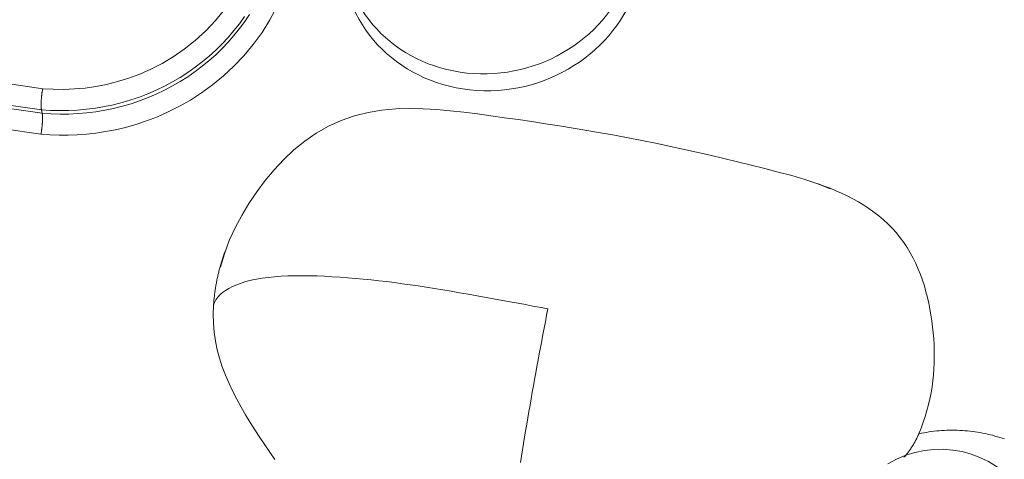
# Model space of a CAD drawing. Units: millimetres. Extents: x 4505 to 5181, y -176 to 311.
# Drawn here: x 5017 to 5046, y 67 to 80 of the extents above; entities that cross this region are included whole.
import ezdxf

# ---------------------------------------------------------------- set-up
doc = ezdxf.new("R2010")
doc.units = ezdxf.units.MM
doc.header["$LTSCALE"] = 30.734
doc.layers.add('1', color=7, linetype='CONTINUOUS')

msp = doc.modelspace()

# ---------------------------------------------------------------- linework, layer by layer
at = {"layer": '1', "color": 7, "linetype": 'Continuous', "lineweight": 13}
for p, q in [((5017.845, 78.443), (5016.729, 78.604)), ((5017.809, 77.817), (5016.699, 77.976)), ((5017.829, 77.712), (5016.719, 77.871)), ((5017.809, 77.817), (5017.829, 77.712)), ((5017.793, 77.086), (5016.691, 77.244))]:
    msp.add_line(p, q, dxfattribs=at)
for points in [[(5024.813, 80.88), (5024.605, 80.492), (5024.369, 80.118), (5024.11, 79.762), (5023.829, 79.425), (5023.531, 79.111), (5023.219, 78.822), (5022.898, 78.558), (5022.57, 78.319), (5022.24, 78.106), (5021.91, 77.918), (5021.582, 77.752), (5021.256, 77.608), (5020.936, 77.485), (5020.62, 77.38), (5020.31, 77.292), (5020.007, 77.221), (5019.712, 77.164), (5019.426, 77.12), (5019.148, 77.088), (5018.875, 77.068), (5018.604, 77.057), (5018.333, 77.056), (5018.062, 77.066), (5017.793, 77.086)], [(5023.85, 80.589), (5023.697, 80.376), (5023.535, 80.17), (5023.363, 79.97), (5023.183, 79.776), (5022.994, 79.59), (5022.797, 79.412), (5022.593, 79.241), (5022.381, 79.079), (5022.161, 78.925), (5021.936, 78.78), (5021.704, 78.644), (5021.466, 78.517), (5021.223, 78.4), (5020.975, 78.293), (5020.723, 78.195), (5020.467, 78.108), (5020.209, 78.032), (5019.947, 77.966), (5019.683, 77.911), (5019.418, 77.866), (5019.151, 77.832), (5018.883, 77.808), (5018.614, 77.794), (5018.345, 77.791), (5018.077, 77.798), (5017.809, 77.817)], [(5023.998, 80.655), (5023.853, 80.44), (5023.699, 80.23), (5023.535, 80.026), (5023.363, 79.829), (5023.182, 79.638), (5022.993, 79.455), (5022.795, 79.279), (5022.591, 79.111), (5022.379, 78.951), (5022.16, 78.8), (5021.935, 78.657), (5021.704, 78.523), (5021.467, 78.398), (5021.225, 78.283), (5020.979, 78.178), (5020.728, 78.082), (5020.474, 77.997), (5020.217, 77.922), (5019.956, 77.857), (5019.693, 77.803), (5019.428, 77.759), (5019.162, 77.725), (5018.895, 77.701), (5018.627, 77.688), (5018.36, 77.685), (5018.094, 77.693), (5017.829, 77.712)], [(5023.26, 80.811), (5022.988, 80.475), (5022.694, 80.163), (5022.382, 79.877), (5022.057, 79.619), (5021.725, 79.39), (5021.394, 79.192), (5021.064, 79.022), (5020.734, 78.877), (5020.403, 78.754), (5020.073, 78.652), (5019.746, 78.57), (5019.424, 78.507), (5019.106, 78.462), (5018.79, 78.434), (5018.474, 78.421), (5018.159, 78.424), (5017.845, 78.443)], [(5017.809, 77.817), (5017.808, 77.824), (5017.806, 77.831), (5017.805, 77.838), (5017.804, 77.846), (5017.803, 77.855), (5017.802, 77.863), (5017.801, 77.872), (5017.8, 77.882), (5017.8, 77.891), (5017.799, 77.901), (5017.799, 77.912), (5017.798, 77.922), (5017.798, 77.933), (5017.798, 77.944), (5017.797, 77.956), (5017.797, 77.968), (5017.797, 77.98), (5017.798, 77.992), (5017.798, 78.004), (5017.798, 78.017), (5017.798, 78.03), (5017.799, 78.043), (5017.8, 78.056), (5017.8, 78.07), (5017.801, 78.083), (5017.802, 78.097), (5017.803, 78.111), (5017.804, 78.125), (5017.805, 78.14), (5017.806, 78.154), (5017.807, 78.168), (5017.809, 78.183), (5017.81, 78.197), (5017.812, 78.212), (5017.813, 78.227), (5017.815, 78.241), (5017.817, 78.256), (5017.818, 78.271), (5017.82, 78.286), (5017.822, 78.3), (5017.824, 78.315), (5017.826, 78.33), (5017.828, 78.344), (5017.831, 78.359), (5017.833, 78.373), (5017.835, 78.387), (5017.837, 78.402), (5017.84, 78.416), (5017.842, 78.43), (5017.845, 78.443)], [(5017.793, 77.086), (5017.795, 77.099), (5017.798, 77.113), (5017.8, 77.127), (5017.802, 77.142), (5017.805, 77.156), (5017.807, 77.17), (5017.809, 77.185), (5017.811, 77.199), (5017.813, 77.214), (5017.815, 77.229), (5017.817, 77.243), (5017.819, 77.258), (5017.821, 77.273), (5017.823, 77.287), (5017.824, 77.302), (5017.826, 77.317), (5017.828, 77.331), (5017.829, 77.346), (5017.83, 77.361), (5017.832, 77.375), (5017.833, 77.389), (5017.834, 77.403), (5017.835, 77.418), (5017.836, 77.432), (5017.837, 77.445), (5017.838, 77.459), (5017.838, 77.473), (5017.839, 77.486), (5017.839, 77.499), (5017.84, 77.512), (5017.84, 77.525), (5017.84, 77.537), (5017.84, 77.549), (5017.841, 77.561), (5017.84, 77.573), (5017.84, 77.585), (5017.84, 77.596), (5017.84, 77.607), (5017.839, 77.617), (5017.839, 77.628), (5017.838, 77.638), (5017.838, 77.647), (5017.837, 77.657), (5017.836, 77.665), (5017.835, 77.674), (5017.834, 77.682), (5017.833, 77.69), (5017.832, 77.698), (5017.83, 77.705), (5017.829, 77.712)], [(5041.271, 75.461), (5040.9, 75.61), (5040.517, 75.741), (5040.123, 75.856), (5039.724, 75.963), (5039.321, 76.067), (5038.917, 76.169), (5038.511, 76.269), (5038.105, 76.367), (5037.699, 76.462), (5037.292, 76.555), (5036.886, 76.645), (5036.48, 76.733), (5036.073, 76.817), (5035.666, 76.899), (5035.258, 76.978), (5034.849, 77.055), (5034.44, 77.128), (5034.031, 77.2), (5033.622, 77.269), (5033.213, 77.335), (5032.804, 77.4), (5032.396, 77.462), (5031.988, 77.522), (5031.582, 77.58), (5031.177, 77.637), (5030.773, 77.691), (5030.37, 77.741), (5029.968, 77.786), (5029.567, 77.823), (5029.164, 77.848), (5028.757, 77.855), (5028.347, 77.841), (5027.936, 77.802), (5027.527, 77.734), (5027.122, 77.633), (5026.727, 77.497), (5026.346, 77.326), (5025.984, 77.121), (5025.641, 76.885), (5025.319, 76.621), (5025.016, 76.335), (5024.731, 76.03), (5024.464, 75.709), (5024.214, 75.376), (5023.98, 75.03), (5023.764, 74.673), (5023.566, 74.304), (5023.394, 73.924), (5023.251, 73.532), (5023.136, 73.129)], [(5043.904, 68.173), (5043.974, 68.344), (5044.037, 68.517), (5044.095, 68.691), (5044.147, 68.866), (5044.194, 69.042), (5044.234, 69.218), (5044.269, 69.395), (5044.298, 69.572), (5044.322, 69.75), (5044.34, 69.928), (5044.353, 70.107), (5044.361, 70.286), (5044.365, 70.465), (5044.363, 70.645), (5044.357, 70.825), (5044.347, 71.003), (5044.332, 71.181), (5044.314, 71.358), (5044.291, 71.534), (5044.265, 71.709), (5044.234, 71.884), (5044.199, 72.057), (5044.16, 72.23), (5044.116, 72.401), (5044.068, 72.572), (5044.014, 72.741), (5043.955, 72.909), (5043.889, 73.076), (5043.816, 73.241), (5043.737, 73.403), (5043.651, 73.561), (5043.558, 73.714), (5043.458, 73.864), (5043.352, 74.008), (5043.238, 74.149), (5043.117, 74.285), (5042.988, 74.416), (5042.854, 74.541), (5042.714, 74.66), (5042.569, 74.772), (5042.419, 74.879), (5042.265, 74.98), (5042.106, 75.076), (5041.944, 75.166), (5041.777, 75.252), (5041.607, 75.332), (5041.436, 75.407), (5041.263, 75.478), (5041.089, 75.545), (5040.914, 75.608)], [(5023.281, 73.628), (5023.269, 73.597), (5023.258, 73.565), (5023.246, 73.534), (5023.235, 73.502), (5023.224, 73.47), (5023.213, 73.438), (5023.202, 73.407), (5023.192, 73.375), (5023.182, 73.342), (5023.172, 73.31), (5023.162, 73.278), (5023.152, 73.246), (5023.142, 73.213), (5023.133, 73.181), (5023.124, 73.149), (5023.115, 73.116), (5023.106, 73.084), (5023.097, 73.051), (5023.089, 73.019), (5023.081, 72.986), (5023.073, 72.954), (5023.065, 72.921), (5023.057, 72.889), (5023.05, 72.856), (5023.043, 72.824), (5023.036, 72.791), (5023.029, 72.758), (5023.022, 72.726), (5023.016, 72.693), (5023.01, 72.66), (5023.004, 72.627), (5022.998, 72.595), (5022.992, 72.562), (5022.987, 72.529), (5022.982, 72.496), (5022.977, 72.463), (5022.972, 72.43), (5022.967, 72.397), (5022.963, 72.364), (5022.959, 72.331), (5022.955, 72.298), (5022.951, 72.265), (5022.947, 72.232), (5022.944, 72.199), (5022.94, 72.166), (5022.937, 72.133), (5022.935, 72.1), (5022.932, 72.067), (5022.929, 72.033), (5022.927, 72)], [(5022.927, 72), (5022.957, 72.082), (5022.998, 72.16), (5023.051, 72.236), (5023.117, 72.308), (5023.194, 72.376), (5023.282, 72.441), (5023.382, 72.501), (5023.493, 72.558), (5023.615, 72.61), (5023.747, 72.658), (5023.889, 72.701), (5024.041, 72.74), (5024.203, 72.774), (5024.374, 72.802), (5024.555, 72.826), (5024.743, 72.845), (5024.939, 72.859), (5025.141, 72.869), (5025.35, 72.875), (5025.564, 72.876), (5025.783, 72.874), (5026.005, 72.869), (5026.231, 72.86), (5026.459, 72.848), (5026.688, 72.834), (5026.919, 72.817), (5027.15, 72.798), (5027.381, 72.776), (5027.611, 72.753), (5027.842, 72.728), (5028.074, 72.7), (5028.307, 72.671), (5028.541, 72.64), (5028.776, 72.607), (5029.014, 72.572), (5029.254, 72.535), (5029.497, 72.497), (5029.744, 72.457), (5029.993, 72.415), (5030.247, 72.371), (5030.505, 72.326), (5030.767, 72.28), (5031.034, 72.232), (5031.307, 72.182), (5031.585, 72.131), (5031.869, 72.078), (5032.155, 72.026), (5032.427, 71.975), (5032.671, 71.929), (5032.869, 71.891)], [(5022.927, 72), (5022.917, 71.731), (5022.921, 71.462), (5022.943, 71.196), (5022.981, 70.933), (5023.035, 70.674), (5023.104, 70.419), (5023.187, 70.168), (5023.282, 69.919), (5023.388, 69.674), (5023.502, 69.434), (5023.623, 69.199), (5023.75, 68.967), (5023.882, 68.738), (5024.018, 68.511), (5024.158, 68.287), (5024.301, 68.065), (5024.448, 67.846), (5024.599, 67.628), (5024.753, 67.412)], [(5032.053, 67.314), (5032.084, 67.504), (5032.115, 67.694), (5032.146, 67.884), (5032.178, 68.074), (5032.21, 68.264), (5032.242, 68.455), (5032.275, 68.646), (5032.307, 68.836), (5032.34, 69.027), (5032.374, 69.218), (5032.407, 69.409), (5032.441, 69.6), (5032.476, 69.791), (5032.51, 69.982), (5032.545, 70.172), (5032.58, 70.363), (5032.615, 70.554), (5032.651, 70.745), (5032.687, 70.936), (5032.723, 71.127), (5032.759, 71.318), (5032.796, 71.509), (5032.832, 71.7), (5032.869, 71.891)], [(5046.455, 68.018), (5046.384, 68.042), (5046.313, 68.065), (5046.241, 68.087), (5046.169, 68.107), (5046.096, 68.127), (5046.023, 68.145), (5045.949, 68.162), (5045.875, 68.178), (5045.801, 68.193), (5045.727, 68.207), (5045.652, 68.219), (5045.577, 68.231), (5045.502, 68.241), (5045.426, 68.25), (5045.35, 68.258), (5045.275, 68.264), (5045.199, 68.269), (5045.122, 68.274), (5045.046, 68.277), (5044.97, 68.278), (5044.893, 68.279), (5044.817, 68.278), (5044.741, 68.276), (5044.664, 68.273), (5044.588, 68.269), (5044.511, 68.263), (5044.435, 68.256), (5044.359, 68.248), (5044.282, 68.239), (5044.206, 68.228), (5044.131, 68.216), (5044.055, 68.203), (5043.979, 68.189), (5043.904, 68.173)], [(5043.463, 67.474), (5043.473, 67.486), (5043.484, 67.498), (5043.494, 67.51), (5043.505, 67.522), (5043.515, 67.535), (5043.525, 67.547), (5043.535, 67.56), (5043.545, 67.572), (5043.555, 67.585), (5043.565, 67.597), (5043.575, 67.61), (5043.585, 67.623), (5043.595, 67.636), (5043.605, 67.649), (5043.614, 67.662), (5043.624, 67.675), (5043.633, 67.689), (5043.643, 67.702), (5043.652, 67.715), (5043.662, 67.729), (5043.671, 67.742), (5043.68, 67.756), (5043.689, 67.77), (5043.698, 67.784), (5043.707, 67.798), (5043.716, 67.812), (5043.725, 67.826), (5043.733, 67.84), (5043.742, 67.854), (5043.75, 67.868), (5043.759, 67.883), (5043.767, 67.897), (5043.775, 67.912), (5043.784, 67.926), (5043.792, 67.941), (5043.8, 67.956), (5043.808, 67.971), (5043.816, 67.986), (5043.823, 68.001), (5043.831, 68.016), (5043.839, 68.031), (5043.846, 68.047), (5043.854, 68.062), (5043.861, 68.078), (5043.869, 68.093), (5043.876, 68.109), (5043.883, 68.125), (5043.89, 68.141), (5043.897, 68.157), (5043.904, 68.173)]]:
    msp.add_lwpolyline(points, dxfattribs=at)
msp.add_arc((5044.536, 64.714), 3, 33.6779, 121.1905, dxfattribs=at)
for centre, major_axis, start_param in [((5031.124, 82.984), (-4.252, -1.135), 6.067246), ((5031.233, 82.574), (-4.348, -1.161), 6.065331)]:
    msp.add_ellipse(centre, major_axis=major_axis, ratio=0.926946, start_param=start_param, end_param=8.943914, dxfattribs=at)

doc.saveas('drawing.dxf')
